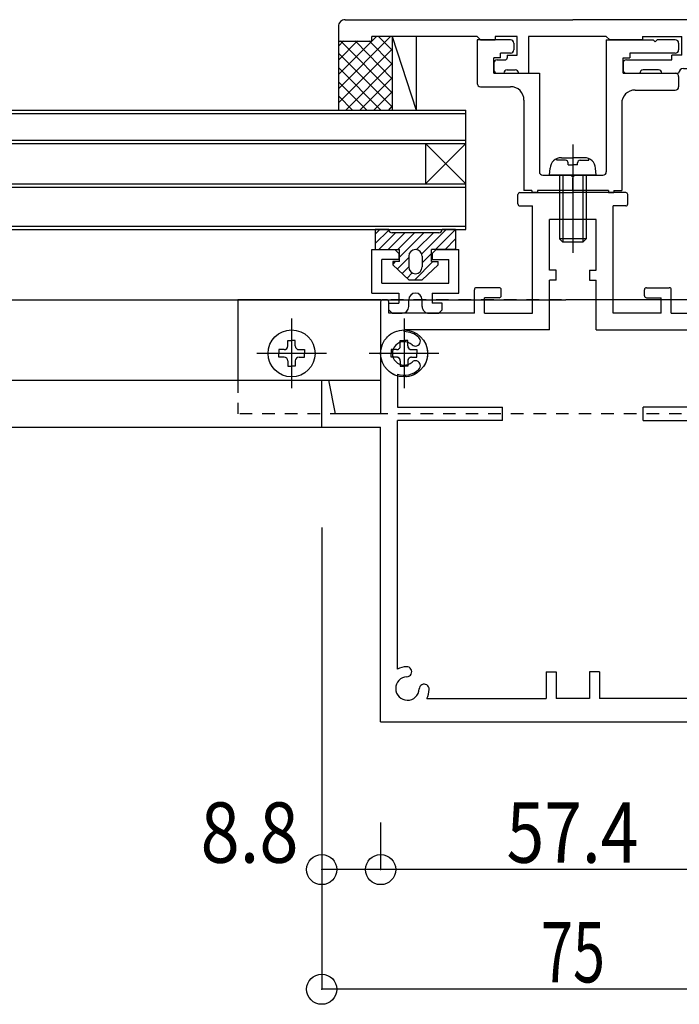
# Model space of a CAD drawing. Extents: x -210 to 210, y -148 to 148.
# Drawn here: x -32 to 1, y -40 to 9 of the extents above; entities that cross this region are included whole.
import ezdxf
from ezdxf.enums import TextEntityAlignment as Align

# ---------------------------------------------------------------- set-up
doc = ezdxf.new("R2010")
doc.units = 0
doc.header["$LTSCALE"] = 10
doc.header["$PDMODE"] = 32
doc.header["$PDSIZE"] = 1.5
doc.linetypes.add('DASHDOT', pattern=[0.5375, 0.375, -0.05, 0.0625, -0.05])
doc.linetypes.add('DOT', pattern=[0.1125, 0.0625, -0.05])
for name, color, linetype in [('St', 127, 'CONTINUOUS'), ('その他部品等', 128, 'CONTINUOUS'), ('ガラス', 48, 'CONTINUOUS'), ('ゴム等', 63, 'CONTINUOUS'), ('ボルト／ビス', 64, 'CONTINUOUS'), ('型材断面', 47, 'CONTINUOUS'), ('寸法', 80, 'CONTINUOUS'), ('断面線04', 4, 'CONTINUOUS'), ('補助線', 16, 'DOT'), ('ﾊｯﾁﾝｸﾞ', 95, 'CONTINUOUS')]:
    doc.layers.add(name, color=color, linetype=linetype)
doc.styles.add('TextStyle03', font='MONOTXT', dxfattribs={"height": 1, "bigfont": 'BIGFONT'})

# ---------------------------------------------------------------- blocks, each defined once
blk = doc.blocks.new('*GRP_0013')
at = {"layer": '断面線04', "color": 47, "linetype": 'CONTINUOUS'}
for p, q in [((-7.065563, 0.55894), (-4.43223, 0.55894)), ((-1.798905, 0.55894), (-4.43223, 0.55894)), ((-7.165563, -0.007727), (-7.165563, 0.45894)), ((-1.698905, -0.007727), (-1.698905, 0.45894)), ((-7.065563, -0.107727), (-6.43223, -0.107727)), ((-6.43223, -5.44106), (-6.43223, -0.107727)), ((-2.43223, -5.44106), (-2.43223, -0.107727)), ((-1.798905, -0.107727), (-2.43223, -0.107727)), ((-3.265563, -0.774395), (-5.598905, -0.774395)), ((-5.598905, -3.29467), (-5.598905, -0.774395)), ((-3.265563, -3.29467), (-3.265563, -0.774395)), ((-5.265563, -3.29467), (-5.598905, -3.29467)), ((-5.265563, -3.79467), (-5.265563, -3.29467)), ((-3.598895, -3.29467), (-3.598895, -3.79467)), ((-3.598895, -3.29467), (-3.265563, -3.29467)), ((-5.265563, -3.79467), (-5.598905, -3.79467)), ((-5.598905, -6.274395), (-5.598905, -3.79467)), ((-3.598895, -3.79467), (-3.265563, -3.79467)), ((-3.265563, -6.274395), (-3.265563, -3.79467)), ((-9.33223, -5.44106), (-9.33223, -4.274395)), ((-8.098905, -4.174395), (-9.23223, -4.174395)), ((-7.998905, -4.574395), (-7.998905, -4.274395)), ((-0.865563, -4.574395), (-0.865563, -4.274395)), ((-0.765563, -4.174395), (0.36777, -4.174395)), ((0.46777, -5.44106), (0.46777, -4.274395)), ((-13.998905, -4.874395), (-13.998905, -10.44106)), ((-13.698905, -4.774395), (-13.898905, -4.774395)), ((-13.598905, -5.44106), (-13.598905, -4.874395)), ((-8.83223, -5.44106), (-8.83223, -4.674395)), ((-8.098905, -4.674395), (-8.83223, -4.674395)), ((-0.765563, -4.674395), (-0.03223, -4.674395)), ((-0.03223, -5.44106), (-0.03223, -4.674395)), ((4.734438, -5.44106), (4.734438, -4.874395)), ((4.834438, -4.774395), (5.034438, -4.774395)), ((5.134438, -4.874395), (5.134438, -10.44106)), ((-9.33223, -5.44106), (-13.598905, -5.44106)), ((-8.83223, -5.44106), (-6.43223, -5.44106)), ((-0.03223, -5.44106), (-2.43223, -5.44106)), ((0.46777, -5.44106), (4.734438, -5.44106)), ((-5.598905, -6.274395), (-12.832237, -6.274395)), ((-12.832237, -6.35776), (-12.832237, -6.274395)), ((-3.265563, -6.274395), (3.96777, -6.274395)), ((3.96777, -6.35776), (3.96777, -6.274395)), ((-16.93223, -11.107727), (-16.93223, -8.774395)), ((-16.93223, -8.774395), (-16.598905, -8.774395)), ((-16.598905, -8.774395), (-16.265563, -10.44106)), ((-13.16557, -8.47187), (-13.16557, -10.107727)), ((4.301105, -8.47187), (4.301105, -10.107727)), ((7.734438, -8.774395), (7.401095, -10.44106)), ((8.06777, -8.774395), (7.734438, -8.774395)), ((8.06777, -8.774395), (8.06777, -11.107727)), ((-13.16557, -10.107727), (-7.93223, -10.107727)), ((-7.93223, -10.774395), (-7.93223, -10.107727)), ((4.301105, -10.107727), (-0.93223, -10.107727)), ((-0.93223, -10.774395), (-0.93223, -10.107727)), ((-13.998905, -10.44106), (-16.265563, -10.44106)), ((-13.16557, -23.146677), (-13.16557, -10.774395)), ((-7.93223, -10.774395), (-13.16557, -10.774395)), ((-0.93223, -10.774395), (4.301105, -10.774395)), ((4.301105, -23.146677), (4.301105, -10.774395)), ((5.134438, -10.44106), (7.401095, -10.44106)), ((-16.93223, -11.107727), (-13.998905, -11.107727)), ((-13.998905, -25.774395), (-13.998905, -11.107727)), ((5.134438, -25.774395), (5.134438, -11.107727)), ((5.134438, -11.107727), (8.06777, -11.107727)), ((-5.765563, -23.274395), (-5.265563, -23.274395)), ((-5.765563, -23.274395), (-5.765563, -24.607727)), ((-5.265563, -23.274395), (-5.265563, -24.607727)), ((-3.098895, -23.274395), (-3.598895, -23.274395)), ((-3.598895, -23.274395), (-3.598895, -24.607727)), ((-3.098895, -23.274395), (-3.098895, -24.607727)), ((-11.70452, -24.607727), (-5.765563, -24.607727)), ((-3.598895, -24.607727), (-5.265563, -24.607727)), ((2.840055, -24.607727), (-3.098895, -24.607727)), ((-13.998905, -25.774395), (5.134438, -25.774395))]:
    blk.add_line(p, q, dxfattribs=at)
for centre, radius, start, end in [((-7.06558, 0.458941), 0.1, 90, 180), ((-1.798913, 0.458941), 0.1, 0, 90), ((-7.06558, -0.007726), 0.1, 180, 270), ((-1.798913, -0.007726), 0.1, 270, 360), ((-9.232246, -4.274393), 0.1, 90, 180), ((-8.098913, -4.274393), 0.1, 0, 90), ((-0.76558, -4.274393), 0.1, 90, 180), ((0.367754, -4.274393), 0.1, 0, 90), ((-13.898913, -4.874393), 0.1, 90, 180), ((-13.698913, -4.874393), 0.1, 0, 90), ((-8.098913, -4.574393), 0.1, 270, 360), ((-0.76558, -4.574393), 0.1, 180, 270), ((4.83442, -4.874393), 0.1, 90, 180), ((5.03442, -4.874393), 0.1, 0, 90), ((-12.832244, -7.441092), 1.083333, 47.457611, 90.000025), ((3.967758, -7.441092), 1.083333, 89.999975, 132.542389), ((-12.268798, -6.827111), 0.25, 227.457603, 407.457636), ((3.404312, -6.827111), 0.25, 132.542364, 312.542397), ((-12.832244, -7.441092), 0.583333, 47.457615, 312.542407), ((3.967758, -7.441092), 0.583333, 227.457593, 492.542385), ((-12.268798, -8.055073), 0.25, 312.542364, 492.542397), ((3.404312, -8.055073), 0.25, 47.457603, 227.457636), ((-12.832244, -7.441092), 1.083333, 252.079761, 312.542389), ((3.967758, -7.441092), 1.083333, 227.457611, 287.920239), ((-12.66558, -24.107725), 1.083333, 92.457611, 117.486331), ((-12.701313, -23.275158), 0.25, 272.457576, 452.457618), ((3.836821, -23.275158), 0.25, 87.542382, 267.542424), ((3.801088, -24.107725), 1.083333, 62.513336, 87.542389), ((-12.66558, -24.107725), 0.583333, 92.457615, 357.542407), ((-11.833013, -24.143458), 0.25, 357.542364, 537.542397), ((2.968521, -24.143458), 0.25, 2.457603, 182.457636), ((3.801088, -24.107725), 0.583333, 182.457593, 447.542385), ((-12.66558, -24.107725), 1.083333, 332.513353, 357.542389), ((3.801088, -24.107725), 1.083333, 182.457611, 207.486647)]:
    blk.add_arc(centre, radius, start, end, dxfattribs=at)
blk = doc.blocks.new('*GRP_0015')
at = {"layer": '型材断面', "color": 47, "linetype": 'CONTINUOUS'}
for p, q in [((-16.09893, 8.825622), (-16.09892, 8.092293)), ((-15.765597, 9.15896), (-4.43228, 9.15896)), ((6.90107, 9.15896), (-4.43228, 9.15896)), ((7.23437, 8.825642), (7.23437, 8.092293)), ((-16.09892, 8.092293), (-14.432262, 8.092293)), ((-14.432262, 8.092293), (-14.432262, 8.325627)), ((-9.19902, 8.325627), (-14.432262, 8.325627)), ((-9.19902, 8.325627), (-9.032352, 8.15896)), ((-9.032352, 8.15896), (-8.29902, 8.15896)), ((-7.199007, 8.325627), (-8.29902, 8.325627)), ((-8.29902, 8.325627), (-8.29902, 8.15896)), ((-7.19903, 7.392293), (-7.199007, 8.325627)), ((-6.632342, 8.325627), (-6.632383, 6.492293)), ((-2.765703, 8.325627), (-6.632342, 8.325627)), ((-2.765703, 8.325627), (-2.599035, 8.15896)), ((-0.965703, 8.15896), (-2.599035, 8.15896)), ((-0.965705, 8.325627), (-0.965703, 8.15896)), ((-0.965705, 8.325627), (1.000967, 8.325627)), ((1.000987, 7.392293), (1.000967, 8.325627)), ((5.567705, 8.325627), (1.567635, 8.325627)), ((1.567635, 8.325627), (1.567663, 7.058967)), ((5.567705, 8.325627), (5.567705, 8.092293)), ((7.23437, 8.092293), (5.567705, 8.092293)), ((-7.69903, 7.392293), (-7.19903, 7.392293)), ((-7.69903, 7.392293), (-7.69903, 7.25896)), ((1.000987, 7.392293), (0.50097, 7.392293)), ((0.50097, 7.15896), (0.50097, 7.392293)), ((-8.365695, 6.992293), (-8.365695, 6.65896)), ((-8.19903, 7.15896), (-7.79903, 7.15896)), ((-1.932362, 6.992293), (-1.932345, 6.65896)), ((-1.765695, 7.15896), (0.50097, 7.15896)), ((-8.199013, 6.492293), (-7.865697, 6.492293)), ((-7.865695, 6.492293), (-7.865695, 6.492293)), ((-7.69903, 6.65896), (-7.299015, 6.65896)), ((-7.132383, 6.492293), (-7.132383, 6.492323)), ((-7.132383, 6.492293), (-6.632383, 6.492293)), ((-1.765695, 6.492293), (-1.099005, 6.492293)), ((-1.099005, 6.492293), (-1.099005, 6.492317)), ((-0.165665, 6.65896), (-0.93237, 6.65896)), ((0.001, 6.492293), (0.001, 6.492293)), ((0.001, 6.492293), (0.834335, 6.492293)), ((0.834335, 6.492293), (0.834335, 6.492293)), ((1.067668, 6.725627), (1.234327, 6.725627))]:
    blk.add_line(p, q, dxfattribs=at)
at = {"layer": '型材断面', "linetype": 'CONTINUOUS'}
blk.add_arc((-15.765596, 8.825626), 0.333333, 90, 180.000843, dxfattribs=at)
at = {"layer": '型材断面', "color": 47, "linetype": 'CONTINUOUS'}
for centre, radius, start, end in [((6.901078, 8.825664), 0.333333, 0.000053, 90.000053), ((-8.198987, 6.992318), 0.166667, 90.000053, 180.000053), ((-7.799029, 7.25896), 0.1, -90, 0), ((-1.765654, 6.992324), 0.166667, 90.000053, 180.000053), ((1.234328, 7.05896), 0.333333, 270, 360.001253), ((-8.198987, 6.658985), 0.166667, 180.000053, 270.000053), ((-7.699029, 6.492294), 0.166667, 90, 180), ((-7.299015, 6.492327), 0.166633, -0.001289, 90), ((-1.765654, 6.658991), 0.166667, 180.000053, 270.000053), ((-0.932371, 6.492327), 0.166633, 90, 180.002865), ((-0.165666, 6.492294), 0.166667, 0, 90), ((1.067668, 6.492294), 0.233333, 90, 180)]:
    blk.add_arc(centre, radius, start, end, dxfattribs=at)
blk = doc.blocks.new('*GRP_0016')
at = {"layer": '型材断面', "color": 47, "linetype": 'CONTINUOUS'}
for p, q in [((-7.53233, 8.158917), (-9.198998, 8.158907)), ((-9.198998, 8.158907), (-9.19898, 5.992243)), ((-7.365662, 7.992255), (-7.36566, 7.65892)), ((-2.765665, 8.158955), (-0.43233, 8.158972)), ((-2.765665, 8.158955), (-2.765615, 1.592285)), ((-0.332327, 8.058972), (-0.43233, 8.158972)), ((-0.332327, 8.058972), (-0.23233, 8.158972)), ((0.66767, 8.15898), (-0.23233, 8.158972)), ((0.834338, 7.992315), (0.83434, 7.658982)), ((-7.532325, 7.492252), (-8.032325, 7.49225)), ((-8.032323, 7.258917), (-8.032325, 7.49225)), ((0.667675, 7.492312), (-1.59899, 7.492295)), ((-1.59899, 7.492295), (-1.59899, 7.258963)), ((-8.032323, 7.258917), (-8.365657, 7.258915)), ((-8.365647, 6.492247), (-8.365657, 7.258915)), ((-1.932323, 7.25896), (-1.59899, 7.258963)), ((-1.932315, 6.492293), (-1.932323, 7.25896)), ((-8.365647, 6.492247), (-6.098982, 6.492262)), ((-6.098982, 6.492262), (-6.09895, 1.59226)), ((-1.932315, 6.492293), (0.667683, 6.492315)), ((0.83435, 6.325648), (0.834353, 5.825648)), ((-9.032312, 5.825575), (-7.532312, 5.825585)), ((-1.332312, 5.658965), (0.66769, 5.65898)), ((-6.86564, 5.158925), (-6.865607, 0.658922)), ((-1.998973, 4.992295), (-1.998942, 0.658955)), ((-5.93228, 1.425595), (-4.532277, 1.425605)), ((-4.432283, 1.325605), (-4.532277, 1.425605)), ((-4.432283, 1.325605), (-4.33228, 1.425605)), ((-4.33228, 1.425605), (-2.932283, 1.42562)), ((-6.465607, 0.658922), (-6.865607, 0.658922)), ((-6.465607, 0.658922), (-6.465607, 0.558925)), ((-6.19894, 0.558928), (-6.465607, 0.558925)), ((-2.66544, 0.658952), (-6.198942, 0.658928)), ((-6.198942, 0.658928), (-6.19894, 0.558928)), ((-2.66544, 0.658952), (-2.665438, 0.558952)), ((-2.665438, 0.558952), (-2.398772, 0.558952)), ((-2.398772, 0.658952), (-1.998942, 0.658955)), ((-2.398772, 0.658952), (-2.398772, 0.558952))]:
    blk.add_line(p, q, dxfattribs=at)
at = {"layer": '型材断面', "linetype": 'DOT'}
blk.add_line((-4.432283, 0.65894), (-4.432283, 1.425605), dxfattribs=at)
at = {"layer": '型材断面', "color": 47, "linetype": 'CONTINUOUS'}
for centre, radius, start, end in [((-7.53233, 7.992253), 0.166667, 0.000416, 90.000416), ((0.66767, 7.992312), 0.166667, 0.000416, 90.000416), ((-7.532327, 7.658919), 0.166667, 270.000416, 360.000416), ((0.667673, 7.658979), 0.166667, 270.000416, 360.000416), ((0.667682, 6.325645), 0.166667, 0.000416, 90.000416), ((-9.032314, 5.992241), 0.166667, 180.000416, 270.000416), ((-7.53231, 5.158919), 0.666667, 0.000416, 90.000416), ((-1.332309, 4.992297), 0.666667, 90.000416, 180.000416), ((0.667687, 5.825645), 0.166667, 270.000416, 360.000416), ((-5.932282, 1.59226), 0.166667, 180.000416, 270.000416), ((-2.932282, 1.592282), 0.166667, 270.000416, 360.000416)]:
    blk.add_arc(centre, radius, start, end, dxfattribs=at)
blk = doc.blocks.new('*GRP_0017')
at = {"layer": '型材断面', "color": 47, "linetype": 'CONTINUOUS'}
for p, q in [((-14.43223, -4.441057), (-14.43222, -2.27439)), ((-14.43222, -2.27439), (-13.298888, -2.274392)), ((-13.298888, -2.274392), (-13.098888, -2.474395)), ((-11.43222, -2.4744), (-11.23222, -2.274402)), ((-11.23222, -2.274402), (-10.098888, -2.274405)), ((-10.098895, -4.441072), (-10.098888, -2.274405)), ((-13.932225, -3.941057), (-13.932222, -2.774392)), ((-13.09889, -2.774395), (-13.932222, -2.774392)), ((-13.098888, -2.474395), (-13.09889, -2.774395)), ((-11.43222, -2.4744), (-11.432222, -2.7744)), ((-11.432222, -2.7744), (-10.59889, -2.774402)), ((-10.598892, -3.94107), (-10.59889, -2.774402)), ((-13.932225, -3.941057), (-10.598892, -3.94107)), ((-14.43223, -4.441057), (-13.098895, -4.441063)), ((-13.098895, -4.441063), (-13.098898, -4.941063)), ((-12.598898, -5.10773), (-12.598895, -4.774398)), ((-11.93223, -5.107733), (-11.93223, -4.774398)), ((-11.43223, -4.441068), (-10.098895, -4.441072)), ((-11.43223, -4.441068), (-11.43223, -4.941068)), ((-13.598898, -4.94106), (-13.098898, -4.941063)), ((-13.598898, -5.274392), (-13.598898, -4.94106)), ((-13.598898, -5.274392), (-13.432233, -5.44106)), ((-10.93223, -4.94107), (-11.43223, -4.941068)), ((-10.93223, -5.274402), (-11.0989, -5.441068)), ((-10.93223, -5.274402), (-10.93223, -4.94107)), ((-13.432233, -5.44106), (-12.932233, -5.441063)), ((-11.5989, -5.441068), (-11.0989, -5.441068))]:
    blk.add_line(p, q, dxfattribs=at)
for centre, start, end in [((-12.265564, -4.774387), 359.999795, 539.999795), ((-12.932232, -5.107718), 269.999795, 359.999795), ((-11.598898, -5.107723), 179.999795, 269.999795)]:
    blk.add_arc(centre, 0.333333, start, end, dxfattribs=at)
blk = doc.blocks.new('*GRP_0061')
at = {"layer": 'ゴム等', "linetype": 'CONTINUOUS'}
for p, q in [((-13.59887, -1.274402), (-14.265538, -1.274402)), ((-14.265538, -1.274402), (-14.265538, -2.274402)), ((-14.036775, -1.274402), (-14.265538, -1.503165)), ((-13.596028, -1.30506), (-14.265538, -1.97457)), ((-13.26063, -1.44107), (-14.093965, -2.274402)), ((-12.789228, -1.44107), (-13.62256, -2.274402)), ((-13.59887, -1.274402), (-13.59887, -1.274402)), ((-11.09887, -1.44107), (-13.432205, -1.44107)), ((-12.317822, -1.44107), (-13.151155, -2.274402)), ((-13.065538, -2.66019), (-11.846418, -1.44107)), ((-12.21258, -2.278635), (-11.375012, -1.44107)), ((-11.953375, -2.490835), (-10.736942, -1.274402)), ((-10.265538, -1.274402), (-11.265538, -2.274402)), ((-10.265538, -1.274402), (-10.932205, -1.274402)), ((-10.932205, -1.274402), (-10.932205, -1.274402)), ((-10.265538, -1.274402), (-10.265538, -2.274402)), ((-10.265538, -1.745807), (-10.794132, -2.274402)), ((-14.265538, -2.274402), (-13.065538, -2.274402)), ((-13.065538, -2.874402), (-13.065538, -2.274402)), ((-12.265538, -2.274402), (-12.265538, -2.274402)), ((-11.465538, -2.874402), (-11.465538, -2.274402)), ((-10.265538, -2.274402), (-11.465538, -2.274402)), ((-10.32273, -2.274402), (-10.265538, -2.21721)), ((-13.065538, -2.874402), (-13.39887, -2.874402)), ((-13.39887, -2.874402), (-13.39887, -3.04107)), ((-13.27975, -2.874402), (-13.39887, -2.993523)), ((-12.59887, -2.664927), (-13.177728, -3.243785)), ((-12.59887, -2.607735), (-12.59887, -3.14107)), ((-11.394132, -2.874402), (-12.294132, -3.774402)), ((-11.465538, -2.474402), (-11.932205, -2.94107)), ((-11.932205, -2.607735), (-11.932205, -3.14107)), ((-11.465538, -2.874402), (-11.132205, -2.874402)), ((-11.132205, -3.04107), (-11.132205, -2.874402)), ((-13.39887, -3.04107), (-12.59887, -3.774402)), ((-12.59887, -3.13633), (-12.931778, -3.469237)), ((-11.132205, -3.04107), (-11.932205, -3.774402)), ((-12.424947, -3.433813), (-12.685827, -3.694693)), ((-12.59887, -3.774402), (-11.932205, -3.774402)), ((-12.265538, -3.474402), (-12.265538, -3.474402))]:
    blk.add_line(p, q, dxfattribs=at)
for centre, radius, start, end in [((-13.432205, -1.274397), 0.166667, 180, 270), ((-11.098871, -1.274397), 0.166667, 270, 360), ((-12.265538, -2.607731), 0.333333, 90, 180), ((-12.265538, -2.607731), 0.333333, 0, 90), ((-12.265538, -3.141064), 0.333333, 180, 270), ((-12.265538, -3.141064), 0.333333, 270, 360)]:
    blk.add_arc(centre, radius, start, end, dxfattribs=at)
blk = doc.blocks.new('*GRP_0133')
at = {"layer": '補助線', "color": 64, "linetype": 'DOT'}
for p, q in [((-12.83223, -5.707727), (-12.83223, -9.174392)), ((-11.098898, -7.44106), (-14.565563, -7.44106))]:
    blk.add_line(p, q, dxfattribs=at)
blk = doc.blocks.new('*GRP_0084')
at = {"layer": 'ボルト／ビス', "color": 64, "linetype": 'DOT'}
for p, q in [((-13.018898, -7.067728), (-13.018898, -6.801943)), ((-13.018898, -6.801943), (-12.83223, -6.801943)), ((-12.645562, -6.801943), (-12.83223, -6.801943)), ((-12.645562, -7.067728), (-12.645562, -6.801943)), ((-13.205562, -7.254392), (-13.47133, -7.254392)), ((-13.47133, -7.254392), (-13.47133, -7.44106)), ((-12.458897, -7.254392), (-12.19313, -7.254392)), ((-12.19313, -7.254392), (-12.19313, -7.44106)), ((-13.47133, -7.627728), (-13.47133, -7.44106)), ((-13.205562, -7.627728), (-13.47133, -7.627728)), ((-13.018898, -7.814393), (-13.018898, -8.08016)), ((-12.645562, -7.814393), (-12.645562, -8.08016)), ((-12.458897, -7.627728), (-12.19313, -7.627728)), ((-12.19313, -7.627728), (-12.19313, -7.44106)), ((-13.018898, -8.08016), (-12.83223, -8.08016)), ((-12.645562, -8.08016), (-12.83223, -8.08016))]:
    blk.add_line(p, q, dxfattribs=at)
blk.add_circle((-12.83223, -7.44106), 1.166668, dxfattribs=at)
for centre, start, end in [((-13.205564, -7.067723), 270, 360), ((-12.458897, -7.067723), 180, 270), ((-13.205564, -7.814389), 0, 90), ((-12.458897, -7.814389), 90, 180)]:
    blk.add_arc(centre, 0.186667, start, end, dxfattribs=at)
at = {"layer": '補助線', "color": 64, "linetype": 'DOT'}
blk.add_blockref('*GRP_0133', (0, 0), dxfattribs=at)
blk = doc.blocks.new('*GRP_0135')
at = {"layer": '補助線', "color": 64, "linetype": 'BYBLOCK'}
for p, q in [((-18.43223, -5.707727), (-18.43223, -9.174392)), ((-16.698898, -7.44106), (-20.165563, -7.44106))]:
    blk.add_line(p, q, dxfattribs=at)
blk = doc.blocks.new('*GRP_0086')
at = {"layer": 'ボルト／ビス', "color": 64, "linetype": 'CONTINUOUS'}
for p, q in [((-18.618898, -7.067728), (-18.618898, -6.801955)), ((-18.618898, -6.801955), (-18.43223, -6.801955)), ((-18.245562, -6.801955), (-18.43223, -6.801955)), ((-18.245562, -7.067728), (-18.245562, -6.801955)), ((-18.805562, -7.254392), (-19.071335, -7.254392)), ((-19.071335, -7.254392), (-19.071335, -7.44106)), ((-18.058897, -7.254392), (-17.793125, -7.254392)), ((-17.793125, -7.254392), (-17.793125, -7.44106)), ((-19.071335, -7.627728), (-19.071335, -7.44106)), ((-18.805562, -7.627728), (-19.071335, -7.627728)), ((-18.618898, -7.814393), (-18.618898, -8.080165)), ((-18.245562, -7.814393), (-18.245562, -8.080165)), ((-18.058897, -7.627728), (-17.793125, -7.627728)), ((-17.793125, -7.627728), (-17.793125, -7.44106)), ((-18.618898, -8.080165), (-18.43223, -8.080165)), ((-18.245562, -8.080165), (-18.43223, -8.080165))]:
    blk.add_line(p, q, dxfattribs=at)
blk.add_circle((-18.43223, -7.44106), 1.166668, dxfattribs=at)
for centre, start, end in [((-18.805565, -7.067727), 270, 360), ((-18.058898, -7.067727), 180, 270), ((-18.805565, -7.814393), 0, 90), ((-18.058898, -7.814393), 90, 180)]:
    blk.add_arc(centre, 0.186667, start, end, dxfattribs=at)
at = {"layer": '補助線', "color": 64, "linetype": 'CONTINUOUS'}
blk.add_blockref('*GRP_0135', (0, 0), dxfattribs=at)
blk = doc.blocks.new('*GRP_0137')
at = {"layer": '補助線', "color": 64, "linetype": 'BYBLOCK'}
for p, q in [((-12.832233, -5.707727), (-12.832233, -9.174392)), ((-11.0989, -7.44106), (-14.565565, -7.44106))]:
    blk.add_line(p, q, dxfattribs=at)
blk = doc.blocks.new('*GRP_0088')
at = {"layer": 'ボルト／ビス', "color": 64, "linetype": 'CONTINUOUS'}
for p, q in [((-13.0189, -7.067728), (-13.0189, -6.801955)), ((-13.0189, -6.801955), (-12.832233, -6.801955)), ((-12.645565, -6.801955), (-12.832233, -6.801955)), ((-12.645565, -7.067728), (-12.645565, -6.801955)), ((-13.205565, -7.254392), (-13.471338, -7.254392)), ((-13.471338, -7.254392), (-13.471338, -7.44106)), ((-12.4589, -7.254392), (-12.193127, -7.254392)), ((-12.193127, -7.254392), (-12.193127, -7.44106)), ((-13.471338, -7.627728), (-13.471338, -7.44106)), ((-13.205565, -7.627728), (-13.471338, -7.627728)), ((-13.0189, -7.814393), (-13.0189, -8.080165)), ((-12.645565, -7.814393), (-12.645565, -8.080165)), ((-12.4589, -7.627728), (-12.193127, -7.627728)), ((-12.193127, -7.627728), (-12.193127, -7.44106)), ((-13.0189, -8.080165), (-12.832233, -8.080165)), ((-12.645565, -8.080165), (-12.832233, -8.080165))]:
    blk.add_line(p, q, dxfattribs=at)
blk.add_circle((-12.832233, -7.44106), 1.166668, dxfattribs=at)
for centre, start, end in [((-13.205568, -7.067727), 270, 360), ((-12.458901, -7.067727), 180, 270), ((-13.205568, -7.814393), 0, 90), ((-12.458901, -7.814393), 90, 180)]:
    blk.add_arc(centre, 0.186667, start, end, dxfattribs=at)
at = {"layer": '補助線', "color": 64, "linetype": 'CONTINUOUS'}
blk.add_blockref('*GRP_0137', (0, 0), dxfattribs=at)
blk = doc.blocks.new('*GRP_0090')
at = {"layer": 'ボルト／ビス', "color": 64, "linetype": 'CONTINUOUS'}
for p, q in [((-4.43223, 2.949408), (-4.43223, -2.432675)), ((-5.231113, 2.163975), (-5.231113, 2.24469)), ((-4.798898, 2.163975), (-5.231113, 2.163975)), ((-5.003813, 2.292275), (-4.43223, 2.292275)), ((-4.665563, 1.947275), (-4.665563, 2.03064)), ((-3.860647, 2.292275), (-4.43223, 2.292275)), ((-4.198898, 1.947275), (-4.198898, 2.03064)), ((-4.065563, 2.163975), (-3.633348, 2.163975)), ((-3.633348, 2.163975), (-3.633348, 2.24469)), ((-5.598898, 1.425607), (-5.56833, 1.77499)), ((-4.665563, 1.947275), (-4.43223, 1.947275)), ((-4.198898, 1.947275), (-4.43223, 1.947275)), ((-3.265563, 1.425607), (-3.29613, 1.77499)), ((-3.265563, 1.425607), (-5.598898, 1.425607)), ((-5.098898, 1.425607), (-5.098898, -1.74106)), ((-4.93223, 1.425607), (-4.93223, -1.907725)), ((-3.93223, 1.425607), (-3.93223, -1.907725)), ((-3.765563, 1.425607), (-3.765563, -1.74106)), ((-5.098898, -1.74106), (-4.93223, -1.907725)), ((-3.765563, -1.74106), (-5.098898, -1.74106)), ((-3.93223, -1.907725), (-4.93223, -1.907725)), ((-3.765563, -1.74106), (-3.93223, -1.907725))]:
    blk.add_line(p, q, dxfattribs=at)
for centre, radius, start, end in [((-5.003818, 1.725607), 0.566667, 90, 175.000011), ((-4.798895, 2.030638), 0.133333, 0, 90), ((-4.065562, 2.030638), 0.133333, 90, 180), ((-3.86064, 1.725607), 0.566667, 4.999989, 90)]:
    blk.add_arc(centre, radius, start, end, dxfattribs=at)
blk = doc.blocks.new('*DIM_0153')
at = {"layer": '寸法', "linetype": 'CONTINUOUS'}
for p in [(-13.998905, -30.774395), (5.134438, -33.11676)]:
    blk.add_line(p, (-13.998905, -33.11676), dxfattribs=at)
at = {"layer": '寸法'}
blk.add_point((-13.998905, -33.11676), dxfattribs=at)
at = {"layer": '寸法', "linetype": 'CONTINUOUS', "style": 'TextStyle03'}
blk.add_text('57.4', height=3, dxfattribs=at).set_placement((-7.73125, -32.775), (-1.16875, -32.775), align=Align.FIT)
blk = doc.blocks.new('*DIM_0154')
at = {"layer": '寸法', "linetype": 'CONTINUOUS'}
for p in [(-16.93223, -16.107727), (-13.998905, -33.11676)]:
    blk.add_line(p, (-16.93223, -33.11676), dxfattribs=at)
at = {"layer": '寸法'}
blk.add_point((-16.93223, -33.11676), dxfattribs=at)
at = {"layer": '寸法', "linetype": 'CONTINUOUS', "style": 'TextStyle03'}
blk.add_text('8.8', height=3, dxfattribs=at).set_placement((-22.9625, -32.775), (-18.0875, -32.775), align=Align.FIT)
blk = doc.blocks.new('*DIM_0155')
at = {"layer": '寸法', "linetype": 'CONTINUOUS'}
for p, q in [((-16.93223, -16.107727), (-16.93223, -39.068205)), ((8.06777, -16.107727), (8.06777, -39.068205)), ((8.06777, -39.068205), (-16.93223, -39.068205))]:
    blk.add_line(p, q, dxfattribs=at)
at = {"layer": '寸法'}
for p in [(-16.93223, -39.068205), (8.06777, -39.068205)]:
    blk.add_point(p, dxfattribs=at)
at = {"layer": '寸法', "linetype": 'CONTINUOUS', "style": 'TextStyle03'}
blk.add_text('75', height=3, dxfattribs=at).set_placement((-6.01875, -38.725), (-2.83125, -38.725), align=Align.FIT)
blk = doc.blocks.new('*HAT_0008')
at = {"layer": 'ﾊｯﾁﾝｸﾞ'}
for p, q in [((-13.5, 8.325), (-16.1, 5.725)), ((-14.425, 8.1), (-16.1, 6.425)), ((-15.15, 8.1), (-16.1, 7.15)), ((-15.85, 8.1), (-16.1, 7.85)), ((-13.425, 5.525), (-16, 8.1)), ((-13.425, 6.225), (-15.275, 8.1)), ((-13.425, 6.95), (-14.575, 8.1)), ((-14.2, 8.325), (-14.425, 8.1)), ((-13.425, 7.65), (-14.1, 8.325)), ((-13.425, 7.7), (-16.1, 5.025)), ((-13.425, 4.825), (-16.1, 7.5)), ((-13.425, 6.975), (-15.75, 4.65)), ((-13.975, 4.65), (-16.1, 6.775)), ((-14.675, 4.65), (-16.1, 6.075)), ((-13.425, 6.275), (-15.05, 4.65)), ((-13.425, 5.575), (-14.35, 4.65)), ((-15.375, 4.65), (-16.1, 5.375)), ((-16.075, 4.65), (-16.1, 4.675)), ((-13.425, 4.875), (-13.625, 4.65))]:
    blk.add_line(p, q, dxfattribs=at)

msp = doc.modelspace()

# ---------------------------------------------------------------- linework, layer by layer
at = {"layer": 'St', "linetype": 'CONTINUOUS'}
for p, q in [((-13.998898, -4.774395), (-21.098898, -4.774395)), ((-21.098898, -4.774395), (-21.098898, -8.774392))]:
    msp.add_line(p, q, dxfattribs=at)
at = {"layer": 'St', "linetype": 'DOT'}
for p, q in [((5.134438, -4.774395), (-14.062283, -4.774395)), ((-21.098898, -8.774392), (-21.098898, -10.44106)), ((12.234438, -10.44106), (-21.098898, -10.44106))]:
    msp.add_line(p, q, dxfattribs=at)
at = {"layer": 'その他部品等', "linetype": 'CONTINUOUS'}
for p, q in [((-16.09883, 8.092293), (-16.09883, 4.65894)), ((-13.432162, 8.325627), (-13.432162, 4.65894)), ((-13.432162, 8.325627), (-12.224208, 4.65894)), ((-12.224208, 8.325627), (-12.224208, 4.65894))]:
    msp.add_line(p, q, dxfattribs=at)
at = {"layer": 'ガラス', "linetype": 'CONTINUOUS'}
for p, q in [((-67.03826, 4.65894), (-9.765572, 4.65894)), ((-67.03826, 4.492273), (-9.765572, 4.492273)), ((-9.765572, -1.274395), (-9.765572, 4.65894)), ((-67.03826, 3.15894), (-9.765572, 3.15894)), ((-67.03826, 2.992273), (-9.765572, 2.992273)), ((-11.765572, 2.992273), (-11.765572, 0.992273)), ((-9.765572, 0.992273), (-11.765572, 2.992273)), ((-9.765572, 2.992273), (-11.765572, 0.992273)), ((-67.03826, 0.992273), (-9.765572, 0.992273)), ((-67.03826, 0.825605), (-9.765572, 0.825605)), ((-67.03826, -1.107727), (-9.765572, -1.107727)), ((-67.03826, -1.274395), (-9.765572, -1.274395))]:
    msp.add_line(p, q, dxfattribs=at)
at = {"layer": '型材断面', "linetype": 'CONTINUOUS'}
for p, q in [((-62.704935, -4.774395), (-4.786333, -4.774395)), ((53.13227, -4.774395), (-4.786333, -4.774395)), ((-69.704935, -8.774392), (-13.998905, -8.774392)), ((-69.704935, -11.107727), (-13.998905, -11.107727))]:
    msp.add_line(p, q, dxfattribs=at)

# ---------------------------------------------------------------- block references
at = {"layer": 'ゴム等', "linetype": 'CONTINUOUS'}
msp.add_blockref('*GRP_0061', (0, 0), dxfattribs=at)
at = {"layer": 'ボルト／ビス', "color": 64, "linetype": 'CONTINUOUS'}
for name in ['*GRP_0090', '*GRP_0086', '*GRP_0088']:
    msp.add_blockref(name, (0, 0), dxfattribs=at)
at = {"layer": 'ボルト／ビス', "color": 64, "linetype": 'DOT'}
msp.add_blockref('*GRP_0084', (0, 0), dxfattribs=at)
at = {"layer": '型材断面', "linetype": 'CONTINUOUS'}
msp.add_blockref('*GRP_0015', (0, 0), dxfattribs=at)
at = {"layer": '型材断面', "linetype": 'DOT'}
msp.add_blockref('*GRP_0016', (0, 0), dxfattribs=at)
at = {"layer": '型材断面', "color": 47, "linetype": 'DASHDOT'}
msp.add_blockref('*GRP_0013', (0, 0), dxfattribs=at)
at = {"layer": '型材断面', "color": 47, "linetype": 'CONTINUOUS'}
msp.add_blockref('*GRP_0017', (0, 0), dxfattribs=at)
at = {"layer": '寸法', "linetype": 'CONTINUOUS'}
for name in ['*DIM_0154', '*DIM_0155', '*DIM_0153']:
    msp.add_blockref(name, (0, 0), dxfattribs=at)
at = {"layer": 'ﾊｯﾁﾝｸﾞ'}
msp.add_blockref('*HAT_0008', (0, 0), dxfattribs=at)

doc.saveas('drawing.dxf')
